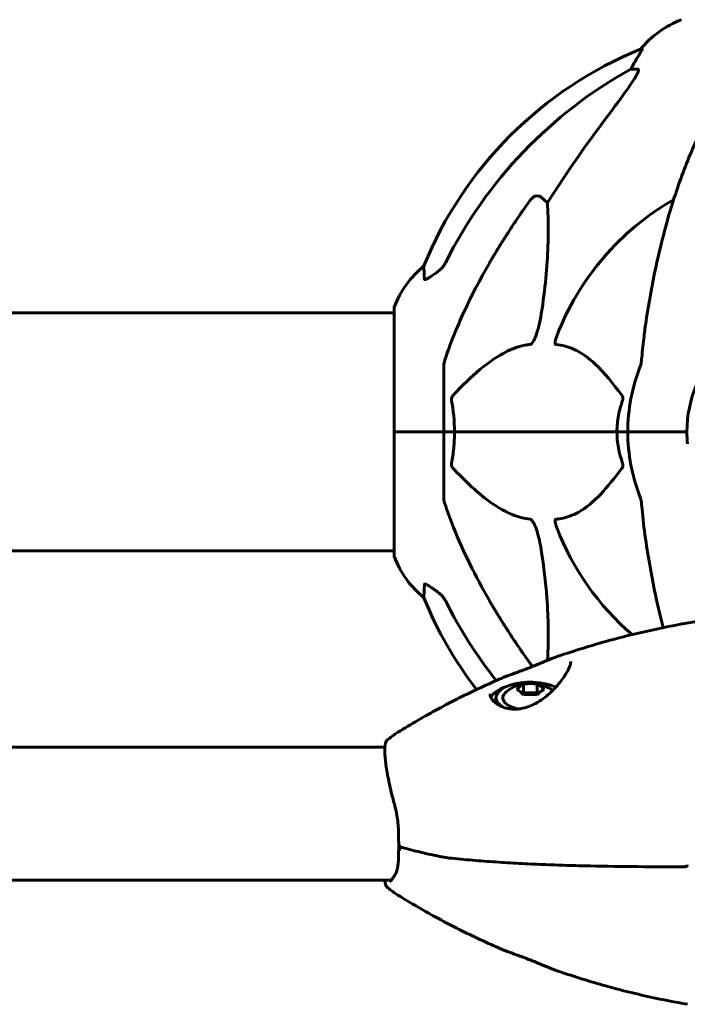
# Model space of a CAD drawing. Units: millimetres. Extents: x 7265 to 15638, y 336 to 13367.
# Drawn here: x 10389 to 10558, y 12109 to 12359 of the extents above; entities that cross this region are included whole.
import ezdxf

# ---------------------------------------------------------------- set-up
doc = ezdxf.new("R2010")
doc.units = ezdxf.units.MM
doc.header["$LTSCALE"] = 50
doc.layers.add('Widoczne (ISO)', color=7, linetype='Continuous', lineweight=60)

msp = doc.modelspace()

# ---------------------------------------------------------------- linework, layer by layer
at = {"layer": 'Widoczne (ISO)'}
for p, q in [((10546.65, 12351.64), (10546.22, 12351.64)), ((10543.74, 12346.55), (10545.57, 12346.55)), ((10521.06, 12314.08), (10522.63, 12312.69)), ((10483.7, 12284.75), (9692.89, 12284.75)), ((10483.7, 12285.9), (10483.7, 12254.6)), ((10496.3, 12271.24), (10496.3, 12254.6)), ((10483.7, 12254.6), (10483.77, 12254.6)), ((10483.7, 12254.6), (10483.7, 12223.3)), ((10483.77, 12254.6), (10483.7, 12254.6)), ((10483.77, 12254.6), (10496.3, 12254.6)), ((10483.77, 12254.6), (10496.3, 12254.6)), ((10499.04, 12254.6), (10496.3, 12254.6)), ((10496.3, 12237.96), (10496.3, 12254.6)), ((10496.3, 12254.6), (10499.04, 12254.6)), ((10540.25, 12254.6), (10499.04, 12254.6)), ((10499.04, 12254.6), (10540.25, 12254.6)), ((10543, 12254.6), (10540.25, 12254.6)), ((10540.25, 12254.6), (10543, 12254.6)), ((10556.64, 12254.6), (10543, 12254.6)), ((10556.64, 12254.6), (10543, 12254.6)), ((10556.64, 12254.6), (10558, 12254.6)), ((10558, 12254.6), (10556.64, 12254.6)), ((10483.7, 12224.45), (9692.89, 12224.45)), ((10516.57, 12190.61), (10516.57, 12188.4)), ((10520.03, 12190.61), (10520.03, 12188.4)), ((10509.55, 12186.25), (10509.55, 12187.14)), ((10516.57, 12188.4), (10516.29, 12188.18)), ((10520.03, 12188.4), (10516.57, 12188.4)), ((10520.31, 12188.18), (10520.03, 12188.4)), ((9695.23, 12174.6), (10481.36, 12174.6)), ((9693.58, 12140.9), (10483.02, 12140.9))]:
    msp.add_line(p, q, dxfattribs=at)
for centre, radius, start, end in [((10565.53, 12335.76), 25, 110.8133, 140.5544), ((10583.89, 12259.01), 100, 112.1283, 157.8717), ((10588.3, 12254.6), 67.82, 119.7583, 159.0022), ((10507.14, 12277.37), 25, 129.4456, 159.1867), ((10484.7, 12285.9), 1, 159.1867, 180), ((10588.3, 12254.6), 30.3, 0, 180), ((10588.3, 12254.6), 45.3, 158.4481, 180), ((10588.3, 12254.6), 45.3, 180, 201.5519), ((10588.3, 12254.6), 30.3, 180, 185.7035), ((10588.3, 12254.6), 67.82, 200.9978, 229.3119), ((10484.7, 12223.3), 1, 180, 200.8133), ((10507.14, 12231.83), 25, 200.8133, 230.5544), ((10583.89, 12250.19), 100, 202.1283, 217.5574), ((10518.3, 12181.21), 9.67, 54.0745, 129.2495), ((10557.6, 12144.78), 0.5, 269.998, 358.9523)]:
    msp.add_arc(centre, radius, start, end, dxfattribs=at)
for centre, major_axis, ratio, start_param, end_param in [((10597.39, 12245.37), (0, -115), 0.981627, 3.636886, 4.241328), ((10539.74, 12349.45), (0, 5), 0.981627, 4.093994, 4.238597), ((10565.94, 12335.76), (0, -25), 0.981627, 4.176968, 4.238597), ((10778.5, 12114.4), (0, -345), 0.906308, 4.014117, 4.100088), ((10597.39, 12263.83), (0, -115), 0.981627, 5.18345, 5.392425), ((10518.3, 12187.14), (-8.75, 0), 0.454847, 3.884734, 6.879848), ((10518.3, 12186.25), (-10.25, 0), 0.454847, 5.346566, 6.074636), ((10515.7, 12181.89), (2.33, 8.89), 0.445285, 0.343229, 0.722466), ((10515.7, 12180.52), (-2.33, 8.89), 0.445285, 5.560719, 5.939956), ((10518.3, 12182.57), (9.19, 0), 0.890569, 1.381178, 1.760415), ((10520.9, 12181.89), (-2.33, 8.89), 0.445285, 5.560719, 5.939956), ((10520.9, 12180.52), (2.33, 8.89), 0.445285, 0.343229, 0.722466), ((10518.3, 12186.25), (-10.25, 0), 0.454847, 4.028989, 4.078212), ((10518.3, 12187.14), (-7, 0), 0.454847, 5.775202, 7.380674), ((10518.3, 12179.84), (-9.19, 0), 0.890569, 4.52277, 4.902007), ((10518.3, 12186.25), (-8.75, 0), 0.454847, 0, 0.14081)]:
    msp.add_ellipse(centre, major_axis=major_axis, ratio=ratio, start_param=start_param, end_param=end_param, dxfattribs=at)
for points, knots in [([(10546.65, 12351.64), (10546.67, 12351.64), (10546.67, 12351.62), (10546.65, 12351.54), (10546.61, 12351.46), (10546.49, 12351.25), (10546.39, 12351.07), (10546.07, 12350.56), (10545.84, 12350.2), (10545.35, 12349.38), (10545.09, 12348.95), (10544.84, 12348.52)], [0, 0, 0, 0, 0.0396836, 0.0396836, 0.0905188, 0.0905188, 0.1673316, 0.1673316, 0.2736365, 0.2736365, 0.3778204, 0.3778204, 0.3778204, 0.3778204]), ([(10545.71, 12346.09), (10545.74, 12346.17), (10545.76, 12346.25), (10545.76, 12346.42), (10545.72, 12346.5), (10545.63, 12346.54), (10545.6, 12346.55), (10545.57, 12346.55)], [-0.1558142, -0.1558142, -0.1558142, -0.1558142, -0.1088397, -0.1088397, -0.0285546, -0.0285546, 0, 0, 0, 0]), ([(10545.71, 12346.09), (10545.64, 12345.88), (10545.52, 12345.63), (10545.08, 12344.78), (10544.59, 12343.97), (10542.72, 12341.17), (10541.05, 12338.89), (10539, 12336.2)], [0.1601511, 0.1601511, 0.1601511, 0.1601511, 0.2789651, 0.2789651, 0.5590911, 0.5590911, 1.0329565, 1.0329565, 1.0329565, 1.0329565]), ([(10568.92, 12343.43), (10566.85, 12340.58), (10564.91, 12337.41), (10561.23, 12330.47), (10559.5, 12326.69), (10556.3, 12318.62), (10554.84, 12314.33), (10552.21, 12305.38), (10551.03, 12300.7), (10548.97, 12290.93), (10548.08, 12285.87), (10547.36, 12280.7)], [1.258461, 1.258461, 1.258461, 1.258461, 2.851216, 2.851216, 4.443971, 4.443971, 6.036726, 6.036726, 7.629481, 7.629481, 9.222236, 9.222236, 9.222236, 9.222236]), ([(10518.23, 12313.36), (10518.24, 12313.37), (10518.24, 12313.37), (10518.42, 12313.62), (10518.67, 12313.87), (10519.12, 12314.19), (10519.4, 12314.33), (10519.65, 12314.39), (10519.89, 12314.45), (10520.19, 12314.46), (10520.65, 12314.35), (10520.89, 12314.23), (10521.06, 12314.08), (10521.06, 12314.08), (10521.06, 12314.08)], [1.1658431, 1.1658431, 1.1658431, 1.1658431, 1.166835, 1.166835, 1.2608412, 1.2608412, 1.3451697, 1.3451697, 1.3451697, 1.4277438, 1.4277438, 1.5006257, 1.5006257, 1.5007309, 1.5007309, 1.5007309, 1.5007309]), ([(10522.63, 12312.69), (10522.69, 12311.58), (10522.74, 12310.38), (10522.88, 12304.71), (10522.76, 12299.4), (10521.93, 12290.71), (10521.56, 12287.75), (10521.06, 12284.61)], [-7.441453, -7.441453, -7.441453, -7.441453, -6.631063, -6.631063, -3.871284, -3.871284, -2.578772, -2.578772, -2.578772, -2.578772]), ([(10491.4, 12293.33), (10491.35, 12294.44), (10491.31, 12295.28), (10491.27, 12296.4), (10491.25, 12296.68), (10491.25, 12296.68)], [-3.839757, -3.839757, -3.839757, -3.839757, -2.971401, -2.971401, -2.116017, -2.116017, -2.116017, -2.116017]), ([(10494.85, 12295.27), (10495.26, 12295.56), (10495.63, 12295.9), (10496.29, 12296.67), (10496.57, 12297.1), (10496.8, 12297.56)], [0, 0, 0, 0, 0.1523434, 0.1523434, 0.306473, 0.306473, 0.306473, 0.306473]), ([(10496.81, 12273.47), (10497.84, 12276.56), (10499.24, 12280.16), (10503.19, 12288.83), (10505.52, 12293.28), (10508, 12297.57)], [-2.891192, -2.891192, -2.891192, -2.891192, -1.528318, -1.528318, 0, 0, 0, 0]), ([(10494.53, 12295.04), (10493.91, 12294.59), (10493.31, 12294.17), (10492.52, 12293.65), (10492.26, 12293.5), (10491.91, 12293.32), (10491.78, 12293.26), (10491.59, 12293.21), (10491.53, 12293.2), (10491.46, 12293.22), (10491.44, 12293.23), (10491.41, 12293.27), (10491.4, 12293.3), (10491.4, 12293.33)], [0, 0, 0, 0, 0.2316755, 0.2316755, 0.3642878, 0.3642878, 0.4481993, 0.4481993, 0.5091909, 0.5091909, 0.5443069, 0.5443069, 0.5810898, 0.5810898, 0.5810898, 0.5810898]), ([(10521.06, 12284.61), (10520.69, 12282.27), (10520.18, 12280.3), (10519.65, 12278.9), (10519.43, 12278.34), (10519.21, 12277.86), (10518.9, 12277.35), (10518.79, 12277.18), (10518.6, 12276.97), (10518.53, 12276.9), (10518.4, 12276.81), (10518.34, 12276.79), (10518.27, 12276.77), (10518.25, 12276.76), (10518.23, 12276.76)], [4.2161666, 4.2161666, 4.2161666, 4.2161666, 4.692072, 4.692072, 4.692072, 4.8854145, 4.8854145, 4.96663, 4.96663, 5.010038, 5.010038, 5.039388, 5.039388, 5.0498949, 5.0498949, 5.0498949, 5.0498949]), ([(10524.82, 12276.76), (10524.81, 12276.76), (10524.81, 12276.76), (10524.75, 12276.77), (10524.71, 12276.79), (10524.64, 12276.85), (10524.62, 12276.9), (10524.57, 12277.03), (10524.56, 12277.14), (10524.56, 12277.45), (10524.61, 12277.7), (10524.74, 12278.25), (10524.86, 12278.58), (10524.98, 12278.9)], [3.5334714, 3.5334714, 3.5334714, 3.5334714, 3.5360525, 3.5360525, 3.5562458, 3.5562458, 3.5793269, 3.5793269, 3.6167663, 3.6167663, 3.6956214, 3.6956214, 3.804605, 3.804605, 3.804605, 3.804605]), ([(10547.36, 12280.7), (10547.28, 12280.08), (10547.2, 12279.47), (10546.9, 12277.07), (10546.71, 12275.27), (10546.55, 12273.47)], [-1.0396624, -1.0396624, -1.0396624, -1.0396624, -0.8416464, -0.8416464, -0.2736271, -0.2736271, -0.2736271, -0.2736271]), ([(10518.23, 12276.76), (10517.83, 12276.72), (10517.42, 12276.66), (10515.46, 12276.3), (10513.93, 12275.77), (10507.76, 12272.76), (10503.19, 12268.64), (10498.73, 12263.89)], [-3.292921, -3.292921, -3.292921, -3.292921, -3.092582, -3.092582, -2.344532, -2.344532, -0.096806, -0.096806, -0.096806, -0.096806]), ([(10541.48, 12263.89), (10539.31, 12266.74), (10537.07, 12269.59), (10533.02, 12273.39), (10531.24, 12274.69), (10527.83, 12276.22), (10526.35, 12276.61), (10524.82, 12276.76)], [-3.381682, -3.381682, -3.381682, -3.381682, -2.051079, -2.051079, -1.136838, -1.136838, -0.473976, -0.473976, -0.473976, -0.473976]), ([(10496.81, 12273.47), (10496.65, 12272.98), (10496.51, 12272.52), (10496.34, 12271.78), (10496.3, 12271.49), (10496.3, 12271.24)], [0, 0, 0, 0, 0.1541752, 0.1541752, 0.2866473, 0.2866473, 0.2866473, 0.2866473]), ([(10546.17, 12271.24), (10546.24, 12271.44), (10546.31, 12271.66), (10546.44, 12272.32), (10546.5, 12272.84), (10546.55, 12273.47)], [0, 0, 0, 0, 0.0651008, 0.0651008, 0.1767336, 0.1767336, 0.1767336, 0.1767336]), ([(10498.28, 12262.59), (10498.26, 12262.7), (10498.26, 12262.82), (10498.28, 12263.06), (10498.3, 12263.18), (10498.39, 12263.42), (10498.46, 12263.54), (10498.59, 12263.73), (10498.66, 12263.81), (10498.73, 12263.89)], [0.66790836, 0.66790836, 0.66790836, 0.66790836, 0.68756319, 0.68756319, 0.70698655, 0.70698655, 0.72910654, 0.72910654, 0.74763999, 0.74763999, 0.74763999, 0.74763999]), ([(10541.48, 12263.89), (10541.49, 12263.88), (10541.49, 12263.87), (10541.6, 12263.73), (10541.68, 12263.57), (10541.77, 12263.27), (10541.78, 12263.14), (10541.77, 12262.89), (10541.75, 12262.77), (10541.71, 12262.63), (10541.7, 12262.61), (10541.69, 12262.59)], [0.8751293, 0.8751293, 0.8751293, 0.8751293, 0.8786792, 0.8786792, 0.9337906, 0.9337906, 0.9692974, 0.9692974, 1.0016433, 1.0016433, 1.0082698, 1.0082698, 1.0082698, 1.0082698]), ([(10540.25, 12254.6), (10540.25, 12255.97), (10540.38, 12257.37), (10540.89, 12260.06), (10541.24, 12261.34), (10541.69, 12262.59)], [0, 0, 0, 0, 0.4098083, 0.4098083, 0.7872958, 0.7872958, 0.7872958, 0.7872958]), ([(10499.04, 12254.6), (10499.04, 12253.23), (10498.97, 12251.83), (10498.71, 12249.14), (10498.52, 12247.86), (10498.28, 12246.61)], [0, 0, 0, 0, 0.4098083, 0.4098083, 0.7872958, 0.7872958, 0.7872958, 0.7872958]), ([(10498.73, 12245.31), (10498.72, 12245.32), (10498.71, 12245.33), (10498.58, 12245.47), (10498.47, 12245.63), (10498.33, 12245.93), (10498.29, 12246.06), (10498.26, 12246.31), (10498.26, 12246.43), (10498.28, 12246.57), (10498.28, 12246.59), (10498.28, 12246.61)], [0.8751293, 0.8751293, 0.8751293, 0.8751293, 0.8786792, 0.8786792, 0.9337906, 0.9337906, 0.9692974, 0.9692974, 1.0016433, 1.0016433, 1.0082698, 1.0082698, 1.0082698, 1.0082698]), ([(10541.69, 12246.61), (10541.73, 12246.5), (10541.76, 12246.38), (10541.78, 12246.14), (10541.78, 12246.02), (10541.73, 12245.78), (10541.69, 12245.66), (10541.59, 12245.47), (10541.54, 12245.39), (10541.48, 12245.31)], [0.66790836, 0.66790836, 0.66790836, 0.66790836, 0.68756319, 0.68756319, 0.70698655, 0.70698655, 0.72910654, 0.72910654, 0.74763999, 0.74763999, 0.74763999, 0.74763999]), ([(10498.73, 12245.31), (10501.41, 12242.46), (10504.35, 12239.61), (10509.37, 12235.82), (10511.48, 12234.51), (10515.21, 12232.98), (10516.73, 12232.59), (10518.23, 12232.44)], [-3.381637, -3.381637, -3.381637, -3.381637, -2.051466, -2.051466, -1.136841, -1.136841, -0.473976, -0.473976, -0.473976, -0.473976]), ([(10524.82, 12232.44), (10525.24, 12232.48), (10525.65, 12232.54), (10527.59, 12232.9), (10529.03, 12233.43), (10534.51, 12236.44), (10537.87, 12240.56), (10541.48, 12245.31)], [-3.292921, -3.292921, -3.292921, -3.292921, -3.092582, -3.092582, -2.344532, -2.344532, -0.096806, -0.096806, -0.096806, -0.096806]), ([(10496.3, 12237.96), (10496.3, 12237.76), (10496.32, 12237.54), (10496.45, 12236.88), (10496.6, 12236.36), (10496.81, 12235.73)], [0, 0, 0, 0, 0.0651008, 0.0651008, 0.1767336, 0.1767336, 0.1767336, 0.1767336]), ([(10546.55, 12235.73), (10546.51, 12236.22), (10546.46, 12236.68), (10546.34, 12237.42), (10546.26, 12237.71), (10546.17, 12237.96)], [0, 0, 0, 0, 0.1541752, 0.1541752, 0.2866473, 0.2866473, 0.2866473, 0.2866473]), ([(10508, 12211.63), (10506.19, 12214.76), (10504.46, 12217.97), (10501.39, 12224.23), (10500.02, 12227.26), (10498.08, 12232.13), (10497.41, 12233.93), (10496.81, 12235.73)], [-2.923859, -2.923859, -2.923859, -2.923859, -1.830403, -1.830403, -0.841646, -0.841646, -0.273627, -0.273627, -0.273627, -0.273627]), ([(10518.23, 12232.44), (10518.24, 12232.44), (10518.25, 12232.44), (10518.3, 12232.43), (10518.35, 12232.41), (10518.46, 12232.35), (10518.52, 12232.3), (10518.66, 12232.17), (10518.74, 12232.06), (10518.97, 12231.75), (10519.11, 12231.5), (10519.38, 12230.95), (10519.53, 12230.62), (10519.65, 12230.3), (10520.09, 12229.16), (10520.51, 12227.62), (10520.93, 12225.38), (10521, 12224.99), (10521.06, 12224.59)], [3.5334714, 3.5334714, 3.5334714, 3.5334714, 3.5360525, 3.5360525, 3.5562458, 3.5562458, 3.5793269, 3.5793269, 3.6167663, 3.6167663, 3.6956214, 3.6956214, 3.804605, 3.804605, 3.804605, 4.1935737, 4.1935737, 4.2774028, 4.2774028, 4.2774028, 4.2774028]), ([(10524.98, 12230.3), (10524.76, 12230.86), (10524.63, 12231.34), (10524.56, 12231.85), (10524.55, 12232.02), (10524.58, 12232.23), (10524.61, 12232.3), (10524.68, 12232.39), (10524.72, 12232.41), (10524.78, 12232.43), (10524.8, 12232.44), (10524.82, 12232.44)], [4.692072, 4.692072, 4.692072, 4.692072, 4.8854145, 4.8854145, 4.96663, 4.96663, 5.010038, 5.010038, 5.039388, 5.039388, 5.0498949, 5.0498949, 5.0498949, 5.0498949]), ([(10547.36, 12228.5), (10548.08, 12223.33), (10548.97, 12218.27), (10550.61, 12210.5), (10551.27, 12207.68), (10551.98, 12204.94)], [3.005579, 3.005579, 3.005579, 3.005579, 4.598334, 4.598334, 5.539965, 5.539965, 5.539965, 5.539965]), ([(10521.06, 12224.59), (10521.72, 12220.39), (10522.18, 12216.37), (10522.87, 12207.05), (10522.87, 12202.1), (10522.69, 12197.61), (10522.66, 12197.12), (10522.64, 12196.65)], [-5.840535, -5.840535, -5.840535, -5.840535, -4.312486, -4.312486, -2.041879, -2.041879, -1.754257, -1.754257, -1.754257, -1.754257]), ([(10491.25, 12212.52), (10491.25, 12212.52), (10491.26, 12212.58), (10491.28, 12213.11), (10491.32, 12214.19), (10491.4, 12215.87)], [-2.116017, -2.116017, -2.116017, -2.116017, -1.713368, -1.713368, -0.390285, -0.390285, -0.390285, -0.390285]), ([(10491.4, 12215.87), (10491.4, 12215.93), (10491.42, 12215.96), (10491.5, 12216), (10491.56, 12216), (10491.71, 12215.97), (10491.8, 12215.93), (10492.07, 12215.81), (10492.25, 12215.7), (10492.71, 12215.42), (10493.05, 12215.2), (10493.79, 12214.69), (10494.17, 12214.42), (10494.53, 12214.16)], [0, 0, 0, 0, 0.0405527, 0.0405527, 0.0770027, 0.0770027, 0.1196644, 0.1196644, 0.1860906, 0.1860906, 0.2931262, 0.2931262, 0.4025768, 0.4025768, 0.4025768, 0.4025768]), ([(10496.8, 12211.64), (10496.57, 12212.1), (10496.29, 12212.53), (10495.63, 12213.3), (10495.26, 12213.64), (10494.85, 12213.93)], [0, 0, 0, 0, 0.1541921, 0.1541921, 0.3066562, 0.3066562, 0.3066562, 0.3066562]), ([(10585.84, 12209.05), (10581.67, 12208.88), (10577.52, 12208.59), (10569.23, 12207.76), (10565.1, 12207.22), (10556.89, 12205.92), (10552.81, 12205.15), (10544.7, 12203.36), (10540.68, 12202.36), (10532.71, 12200.11), (10528.77, 12198.86), (10524.87, 12197.51)], [4.7588501, 4.7588501, 4.7588501, 4.7588501, 4.8240064, 4.8240064, 4.8891628, 4.8891628, 4.9543191, 4.9543191, 5.0194754, 5.0194754, 5.0846317, 5.0846317, 5.0846317, 5.0846317]), ([(10528.55, 12196.37), (10528.55, 12196.24), (10528.53, 12196.09), (10528.47, 12195.75), (10528.42, 12195.56), (10528.28, 12195.13), (10528.18, 12194.89), (10527.94, 12194.35), (10527.79, 12194.05), (10527.43, 12193.39), (10527.21, 12193.03), (10526.69, 12192.25), (10526.39, 12191.82), (10525.67, 12190.9), (10525.26, 12190.41), (10524.34, 12189.39), (10523.82, 12188.86), (10522.69, 12187.84), (10522.08, 12187.34), (10520.87, 12186.46), (10520.26, 12186.07), (10519.07, 12185.43), (10518.5, 12185.17), (10517.43, 12184.77), (10516.92, 12184.62), (10515.94, 12184.4), (10515.47, 12184.33), (10514.56, 12184.27), (10514.12, 12184.27), (10513.26, 12184.33), (10512.84, 12184.39), (10512.02, 12184.57), (10511.63, 12184.69), (10510.88, 12184.97), (10510.53, 12185.14), (10509.88, 12185.51), (10509.58, 12185.72), (10509.06, 12186.15), (10508.84, 12186.38), (10508.48, 12186.83), (10508.34, 12187.06), (10508.17, 12187.43), (10508.13, 12187.57), (10508.06, 12187.85), (10508.05, 12187.99), (10508.05, 12188.12)], [-5.097779, -5.097779, -5.097779, -5.097779, -4.994961, -4.994961, -4.88844, -4.88844, -4.772458, -4.772458, -4.643428, -4.643428, -4.497022, -4.497022, -4.327039, -4.327039, -4.131642, -4.131642, -3.911109, -3.911109, -3.683024, -3.683024, -3.469141, -3.469141, -3.28307, -3.28307, -3.119335, -3.119335, -2.969172, -2.969172, -2.824245, -2.824245, -2.677686, -2.677686, -2.527401, -2.527401, -2.370608, -2.370608, -2.210393, -2.210393, -2.048902, -2.048902, -1.886186, -1.886186, -1.778306, -1.778306, -1.670426, -1.670426, -1.670426, -1.670426]), ([(10511.09, 12192.16), (10511.51, 12192.34), (10511.95, 12192.52), (10512.88, 12192.87), (10513.35, 12193.04), (10514.31, 12193.39), (10514.79, 12193.56), (10515.76, 12193.91), (10516.24, 12194.09), (10517.22, 12194.46), (10517.72, 12194.65), (10518.7, 12195.04), (10519.19, 12195.23), (10520.14, 12195.61), (10520.6, 12195.81), (10521.5, 12196.18), (10521.94, 12196.36), (10522.78, 12196.71), (10523.2, 12196.88), (10524.04, 12197.21), (10524.46, 12197.37), (10524.87, 12197.51)], [-0.788833, -0.788833, -0.788833, -0.788833, -0.633267, -0.633267, -0.478751, -0.478751, -0.330336, -0.330336, -0.182923, -0.182923, -0.027898, -0.027898, 0.127668, 0.127668, 0.283234, 0.283234, 0.4388, 0.4388, 0.594366, 0.594366, 0.766826, 0.766826, 0.766826, 0.766826]), ([(10518.94, 12195.13), (10518.93, 12195.14), (10518.92, 12195.15), (10518.67, 12195.33), (10518.42, 12195.58), (10518.24, 12195.83), (10518.24, 12195.83), (10518.23, 12195.84)], [1.42467099, 1.42467099, 1.42467099, 1.42467099, 1.42949818, 1.42949818, 1.52350438, 1.52350438, 1.5244962, 1.5244962, 1.5244962, 1.5244962]), ([(10511.09, 12192.16), (10509.25, 12191.37), (10507.43, 12190.55), (10503.82, 12188.87), (10502.03, 12188), (10498.48, 12186.22), (10496.72, 12185.3), (10493.22, 12183.41), (10491.49, 12182.45), (10488.07, 12180.46), (10486.37, 12179.44), (10484.69, 12178.4)], [5.1626469, 5.1626469, 5.1626469, 5.1626469, 5.1943028, 5.1943028, 5.2259587, 5.2259587, 5.2576146, 5.2576146, 5.2892705, 5.2892705, 5.3209264, 5.3209264, 5.3209264, 5.3209264]), ([(10482.1, 12176.55), (10481.86, 12176.36), (10481.73, 12176.14), (10481.52, 12175.65), (10481.45, 12175.38), (10481.36, 12174.74), (10481.34, 12174.38), (10481.33, 12173.57), (10481.35, 12173.12), (10481.42, 12172.13), (10481.47, 12171.59), (10481.61, 12170.43), (10481.69, 12169.81), (10481.9, 12168.51), (10482.02, 12167.83), (10482.29, 12166.4), (10482.44, 12165.66), (10482.78, 12164.14), (10482.96, 12163.37), (10483.41, 12161.51), (10483.7, 12160.42), (10484, 12159.33)], [1.134436, 1.134436, 1.134436, 1.134436, 1.314589, 1.314589, 1.547415, 1.547415, 1.79793, 1.79793, 2.048444, 2.048444, 2.298959, 2.298959, 2.549473, 2.549473, 2.799988, 2.799988, 3.050503, 3.050503, 3.301017, 3.301017, 3.639582, 3.639582, 3.639582, 3.639582]), ([(10484.69, 12178.4), (10484.52, 12178.29), (10484.34, 12178.18), (10483.98, 12177.95), (10483.81, 12177.83), (10483.46, 12177.59), (10483.29, 12177.46), (10482.94, 12177.21), (10482.77, 12177.08), (10482.43, 12176.82), (10482.27, 12176.69), (10482.1, 12176.55)], [5.3209264, 5.3209264, 5.3209264, 5.3209264, 5.3473221, 5.3473221, 5.3737178, 5.3737178, 5.4001135, 5.4001135, 5.4265092, 5.4265092, 5.4529049, 5.4529049, 5.4529049, 5.4529049]), ([(10484, 12159.33), (10484.18, 12158.69), (10484.32, 12158.04), (10484.55, 12156.72), (10484.63, 12156.06), (10484.75, 12154.72), (10484.79, 12154.06), (10484.84, 12152.73), (10484.86, 12152.07), (10484.87, 12150.78), (10484.88, 12150.14), (10484.88, 12149.52)], [0, 0, 0, 0, 0.208764, 0.208764, 0.417528, 0.417528, 0.626292, 0.626292, 0.835056, 0.835056, 1.04382, 1.04382, 1.04382, 1.04382]), ([(10484.88, 12149.52), (10484.88, 12148.9), (10484.87, 12148.3), (10484.86, 12147.16), (10484.84, 12146.61), (10484.79, 12145.59), (10484.75, 12145.11), (10484.64, 12144.23), (10484.56, 12143.84), (10484.36, 12143.14), (10484.24, 12142.83), (10484.09, 12142.57)], [0.270296, 0.270296, 0.270296, 0.270296, 0.47906, 0.47906, 0.687824, 0.687824, 0.896588, 0.896588, 1.105352, 1.105352, 1.314116, 1.314116, 1.314116, 1.314116]), ([(10485.34, 12148.69), (10485.34, 12148.69), (10485.33, 12148.69), (10485.26, 12148.77), (10485.18, 12148.86), (10485.06, 12149.03), (10485.01, 12149.12), (10484.93, 12149.28), (10484.9, 12149.36), (10484.88, 12149.47), (10484.87, 12149.51), (10484.88, 12149.55)], [-0.0005465, -0.0005465, -0.0005465, -0.0005465, 0, 0, 0.0338117, 0.0338117, 0.0663563, 0.0663563, 0.0988154, 0.0988154, 0.1241118, 0.1241118, 0.1241118, 0.1241118]), ([(10485.34, 12149.6), (10485.34, 12149.6), (10485.33, 12149.6), (10485.26, 12149.56), (10485.18, 12149.53), (10485.06, 12149.48), (10485.01, 12149.46), (10484.93, 12149.45), (10484.9, 12149.46), (10484.88, 12149.49), (10484.88, 12149.5), (10484.88, 12149.52)], [-0.1079607, -0.1079607, -0.1079607, -0.1079607, -0.1074874, -0.1074874, -0.0782047, -0.0782047, -0.0500193, -0.0500193, -0.021908, -0.021908, -0.0058628, -0.0058628, -0.0058628, -0.0058628]), ([(10484.92, 12149.46), (10485.72, 12149.22), (10486.53, 12148.99), (10488.17, 12148.55), (10489, 12148.33), (10490.68, 12147.92), (10491.53, 12147.72), (10493.25, 12147.34), (10494.11, 12147.15), (10495.43, 12146.89), (10495.87, 12146.81), (10496.76, 12146.65), (10497.19, 12146.56), (10497.7, 12146.51)], [0.40853, 0.40853, 0.40853, 0.40853, 0.693793, 0.693793, 0.979057, 0.979057, 1.26432, 1.26432, 1.549583, 1.549583, 1.692215, 1.692215, 1.834847, 1.834847, 1.834847, 1.834847]), ([(10557.6, 12144.28), (10553.6, 12144.28), (10549.58, 12144.29), (10541.54, 12144.35), (10537.52, 12144.41), (10531.49, 12144.54), (10529.48, 12144.59), (10525.47, 12144.71), (10523.47, 12144.78), (10519.47, 12144.94), (10517.47, 12145.04), (10513.49, 12145.25), (10511.5, 12145.37), (10507.53, 12145.64), (10505.56, 12145.79), (10501.62, 12146.12), (10499.65, 12146.31), (10497.7, 12146.51)], [-6.00519, -6.00519, -6.00519, -6.00519, -4.804152, -4.804152, -3.603114, -3.603114, -3.002595, -3.002595, -2.402076, -2.402076, -1.801557, -1.801557, -1.201038, -1.201038, -0.600519, -0.600519, 0, 0, 0, 0]), ([(10484.09, 12142.57), (10483.93, 12142.27), (10483.77, 12142), (10483.47, 12141.53), (10483.33, 12141.32), (10483.08, 12140.98), (10482.97, 12140.84), (10482.79, 12140.66), (10482.73, 12140.61), (10482.72, 12140.61), (10482.72, 12140.61), (10482.72, 12140.61)], [0, 0, 0, 0, 0.19329, 0.19329, 0.3865799, 0.3865799, 0.5798699, 0.5798699, 0.7731599, 0.7731599, 0.7827715, 0.7827715, 0.7827715, 0.7827715]), ([(10482.1, 12138.96), (10481.86, 12139.15), (10481.73, 12139.37), (10481.52, 12139.86), (10481.45, 12140.13), (10481.39, 12140.59), (10481.37, 12140.74), (10481.36, 12140.9)], [1.134436, 1.134436, 1.134436, 1.134436, 1.3145888, 1.3145888, 1.5474151, 1.5474151, 1.6604373, 1.6604373, 1.6604373, 1.6604373]), ([(10484.69, 12137.11), (10484.52, 12137.22), (10484.34, 12137.33), (10483.98, 12137.56), (10483.81, 12137.68), (10483.46, 12137.92), (10483.29, 12138.05), (10482.94, 12138.3), (10482.77, 12138.43), (10482.43, 12138.69), (10482.27, 12138.82), (10482.1, 12138.96)], [5.3209264, 5.3209264, 5.3209264, 5.3209264, 5.3473221, 5.3473221, 5.3737178, 5.3737178, 5.4001135, 5.4001135, 5.4265092, 5.4265092, 5.4529049, 5.4529049, 5.4529049, 5.4529049]), ([(10511.09, 12123.35), (10509.25, 12124.14), (10507.43, 12124.96), (10503.82, 12126.64), (10502.03, 12127.51), (10498.48, 12129.29), (10496.72, 12130.21), (10493.22, 12132.09), (10491.49, 12133.06), (10488.07, 12135.05), (10486.37, 12136.06), (10484.69, 12137.11)], [5.1626469, 5.1626469, 5.1626469, 5.1626469, 5.1943028, 5.1943028, 5.2259587, 5.2259587, 5.2576146, 5.2576146, 5.2892705, 5.2892705, 5.3209264, 5.3209264, 5.3209264, 5.3209264]), ([(10511.09, 12123.35), (10511.51, 12123.17), (10511.95, 12122.99), (10512.88, 12122.64), (10513.35, 12122.47), (10514.31, 12122.12), (10514.79, 12121.94), (10515.76, 12121.59), (10516.24, 12121.42), (10517.22, 12121.05), (10517.72, 12120.86), (10518.7, 12120.47), (10519.19, 12120.28), (10520.14, 12119.89), (10520.6, 12119.7), (10521.5, 12119.33), (10521.94, 12119.15), (10522.78, 12118.8), (10523.2, 12118.63), (10524.04, 12118.3), (10524.46, 12118.14), (10524.87, 12118)], [-0.788833, -0.788833, -0.788833, -0.788833, -0.633267, -0.633267, -0.478751, -0.478751, -0.330336, -0.330336, -0.182923, -0.182923, -0.027898, -0.027898, 0.127668, 0.127668, 0.283234, 0.283234, 0.4388, 0.4388, 0.594366, 0.594366, 0.766826, 0.766826, 0.766826, 0.766826]), ([(10558.15, 12109.41), (10555, 12109.95), (10551.87, 12110.57), (10544.7, 12112.14), (10540.68, 12113.15), (10532.71, 12115.4), (10528.77, 12116.64), (10524.87, 12118)], [4.9042414, 4.9042414, 4.9042414, 4.9042414, 4.9543191, 4.9543191, 5.0194754, 5.0194754, 5.0846317, 5.0846317, 5.0846317, 5.0846317])]:
    msp.add_open_spline(points, degree=3, knots=knots, dxfattribs=at)
for points, weights in [([(10508, 12297.57), (10512.32, 12305.07), (10518.23, 12313.36)], [1.01823794294, 1.01452967166, 1.00282554047]), ([(10518.23, 12195.84), (10512.32, 12204.13), (10508, 12211.63)], [1.00282554047, 1.01452967166, 1.01823794294])]:
    msp.add_rational_spline(points, weights, degree=2, dxfattribs=at)
for points in [[(10494.85, 12295.27), (10494.74, 12295.19), (10494.63, 12295.12), (10494.53, 12295.04)], [(10498.28, 12262.59), (10498.76, 12260.05), (10499.04, 12257.39), (10499.04, 12254.6)], [(10541.69, 12246.61), (10540.78, 12249.15), (10540.25, 12251.82), (10540.25, 12254.6)], [(10546.55, 12235.73), (10546.74, 12233.57), (10546.99, 12231.16), (10547.36, 12228.5)], [(10494.53, 12214.16), (10494.63, 12214.08), (10494.74, 12214.01), (10494.85, 12213.93)]]:
    msp.add_open_spline(points, degree=3, dxfattribs=at)

doc.saveas('drawing.dxf')
